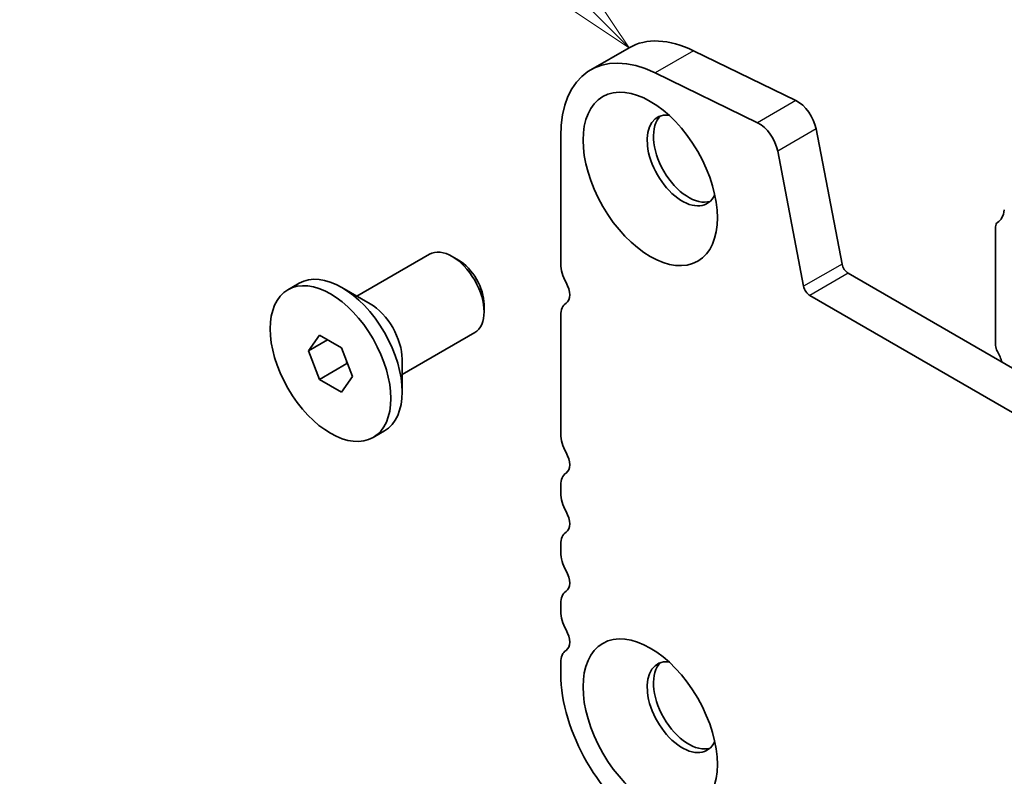
# Model space of a CAD drawing. Units: millimetres. Extents: x 0 to 6772, y 0 to 1124.
# Drawn here: x 673 to 728, y 419 to 461 of the extents above; entities that cross this region are included whole.
import ezdxf

# ---------------------------------------------------------------- set-up
doc = ezdxf.new("R2010")
doc.units = ezdxf.units.MM
doc.layers.add('Symbol (TK)', color=100, linetype='Continuous', lineweight=18, true_color=0x00ff3f)
doc.layers.add('Visible (ISO)', color=7, linetype='Continuous', lineweight=35)
doc.layers.add('Visible Narrow (ISO)', color=7, linetype='Continuous', lineweight=25)
doc.styles.add('Note Text (TK2)', font='MS PGothic.ttf')

# ---------------------------------------------------------------- blocks, each defined once
blk = doc.blocks.new('バルーン2')
at = {"layer": 'Symbol (TK)', "color": 100, "true_color": 0x00ff40}
for p, q in [((246.964, 172.75), (242.615, 177.098)), ((248.732, 170.982), (247.317, 173.103)), ((246.964, 172.75), (248.732, 170.982)), ((246.61, 172.396), (248.732, 170.982))]:
    blk.add_line(p, q, dxfattribs=at)
at = {"layer": 'Symbol (TK)'}
blk.add_circle((240.502, 179.212), 3, dxfattribs=at)
at = {"layer": 'Symbol (TK)', "color": 7, "insert": (240.502, 179.188), "char_height": 2, "attachment_point": 5, "style": 'Note Text (TK2)'}
blk.add_mtext('1', dxfattribs=at)

msp = doc.modelspace()

# ---------------------------------------------------------------- linework, layer by layer
at = {"layer": 'Visible (ISO)'}
for p, q in [((706.8122, 459.4528), (704.6909, 458.228)), ((710.3701, 459.2918), (716.0399, 456.5316)), ((713.9186, 455.3068), (708.2488, 458.0671)), ((703.034, 454.5658), (703.034, 447.4988)), ((717.1519, 454.9648), (718.5851, 447.4998)), ((716.4638, 446.2751), (715.0306, 453.7401)), ((727.0756, 449.5647), (727.0756, 443.0081)), ((691.7659, 445.7294), (695.7801, 448.047)), ((697.3772, 447.7228), (697.0301, 447.9232)), ((718.9282, 446.9923), (854.115, 368.9421)), ((687.9486, 446.0831), (688.5744, 446.4444)), ((692.4981, 445.3066), (690.9319, 446.2109)), ((853.3099, 366.9574), (716.8069, 445.7675)), ((698.7979, 445.262), (698.7979, 444.8613)), ((703.034, 444.6657), (703.034, 438.1091)), ((694.2659, 441.3992), (698.2801, 443.7169)), ((689.0813, 442.7069), (689.6937, 443.5781)), ((690.142, 443.3193), (689.0813, 442.7069)), ((689.6937, 443.5781), (690.9185, 442.871)), ((689.6937, 441.1286), (689.0813, 442.7069)), ((690.9185, 442.871), (691.5308, 441.2927)), ((694.2659, 442.2447), (694.2659, 440.4362)), ((691.2069, 442.0022), (689.6937, 441.1286)), ((690.9185, 440.4215), (689.6937, 441.1286)), ((691.5308, 441.2927), (690.9185, 440.4215)), ((692.6636, 437.9165), (693.2894, 438.2778)), ((703.034, 435.276), (703.034, 434.8431)), ((703.034, 432.01), (703.034, 431.5772)), ((703.034, 428.744), (703.034, 428.3112)), ((703.034, 425.478), (703.034, 424.8534))]:
    msp.add_line(p, q, dxfattribs=at)
for centre, major_axis, start_param, end_param in [((710.8122, 452.5246), (-4, 6.9282), 5.57602, 6.2831853), ((708.6909, 451.2998), (-4, 6.9282), 5.57602, 7.0685835), ((716.1228, 455.2627), (0.75, -1.299), 1.0297443, 2.4344273), ((709.7515, 453.2266), (-1.375, 2.3816), 5.8872247, 9.8207385), ((710.1051, 453.4307), (-1.375, 2.3816), 0.1289217, 3.012671), ((714.0015, 454.038), (-0.75, 1.299), 4.1713369, 5.57602), ((726.1564, 451.512), (1, -1.7321), 0.0184042, 0.6545907), ((727.4292, 449.3606), (-0.25, 0.433), 0.0184042, 0.7853982), ((697.0301, 445.8819), (-1.25, 2.1651), 3.1415927, 6.2831853), ((697.3772, 446.0823), (-1.0046, 1.7401), 3.9269908, 5.4977871), ((704.0947, 446.8865), (0.75, -1.299), 3.9269908, 4.6939848), ((718.9282, 447.4005), (0.25, -0.433), 4.1713369, 5.4977871), ((690.9319, 442.3611), (-2.3575, 4.0833), 3.1415927, 6.2831853), ((702.8219, 446.2047), (0.5, -0.866), 0.0184042, 1.5523922), ((716.8069, 446.1758), (-0.25, 0.433), 1.0297443, 2.3561945), ((692.4981, 443.2654), (1.25, -2.1651), 0.7853982, 2.3561945), ((704.0947, 444.0533), (-0.75, 1.299), 0.0184042, 0.7853982), ((727.4292, 442.804), (0.25, -0.433), 3.9269908, 4.6939848), ((726.1564, 442.1223), (1, -1.7321), 1.2262366, 1.5523922), ((704.0947, 437.4968), (0.75, -1.299), 3.9269908, 4.6939848), ((702.8219, 436.815), (0.5, -0.866), 0.0184042, 1.5523922), ((704.0947, 434.6636), (-0.75, 1.299), 0.0184042, 0.7853982), ((704.0947, 434.2308), (0.75, -1.299), 3.9269908, 4.6939848), ((702.8219, 433.549), (0.5, -0.866), 0.0184042, 1.5523922), ((704.0947, 431.3976), (-0.75, 1.299), 0.0184042, 0.7853982), ((704.0947, 430.9648), (0.75, -1.299), 3.9269908, 4.6939848), ((702.8219, 430.2831), (0.5, -0.866), 0.0184042, 1.5523922), ((704.0947, 428.1316), (-0.75, 1.299), 0.0184042, 0.7853982), ((704.0947, 427.6988), (0.75, -1.299), 3.9269908, 4.6939848), ((702.8219, 427.0171), (0.5, -0.866), 0.0184042, 1.5523922), ((704.0947, 424.8657), (-0.75, 1.299), 0.0184042, 0.7853982), ((709.7515, 423.0162), (-1.375, 2.3816), 5.8872247, 9.8207385), ((710.1051, 423.2204), (-1.375, 2.3816), 0.1289217, 3.012671), ((707.9838, 421.9956), (3.5, -6.0622), 3.9269908, 5.4977871)]:
    msp.add_ellipse(centre, major_axis=major_axis, ratio=0.5773503, start_param=start_param, end_param=end_param, dxfattribs=at)
for centre, major_axis in [((707.9838, 452.206), (-2.625, 4.5466)), ((690.3061, 441.9998), (2.3575, -4.0833)), ((707.9838, 421.9956), (-2.625, 4.5466))]:
    msp.add_ellipse(centre, major_axis=major_axis, ratio=0.5773503, dxfattribs=at)
for points, weights in [([(691.1703, 442.222), (691.1903, 442.1166), (691.2069, 442.0022)], [1.03102561522, 1.01749022864, 1]), ([(691.2069, 442.0022), (691.2351, 441.9933), (691.2625, 441.9842)], [1, 1.00481204133, 1.00932472052])]:
    msp.add_rational_spline(points, weights, degree=2, dxfattribs=at)
at = {"layer": 'Visible Narrow (ISO)'}
for p, q in [((710.3701, 459.2918), (708.2488, 458.0671)), ((716.0399, 456.5316), (713.9186, 455.3068)), ((717.1519, 454.9648), (715.0306, 453.7401)), ((718.5851, 447.4998), (716.4638, 446.2751)), ((718.9282, 446.9923), (716.8069, 445.7675))]:
    msp.add_line(p, q, dxfattribs=at)

# ---------------------------------------------------------------- block references
at = {"layer": 'Symbol (TK)', "xscale": 3, "yscale": 3, "zscale": 3}
msp.add_blockref('バルーン2', (-39.3829, -53.4926), dxfattribs=at)

doc.saveas('drawing.dxf')
